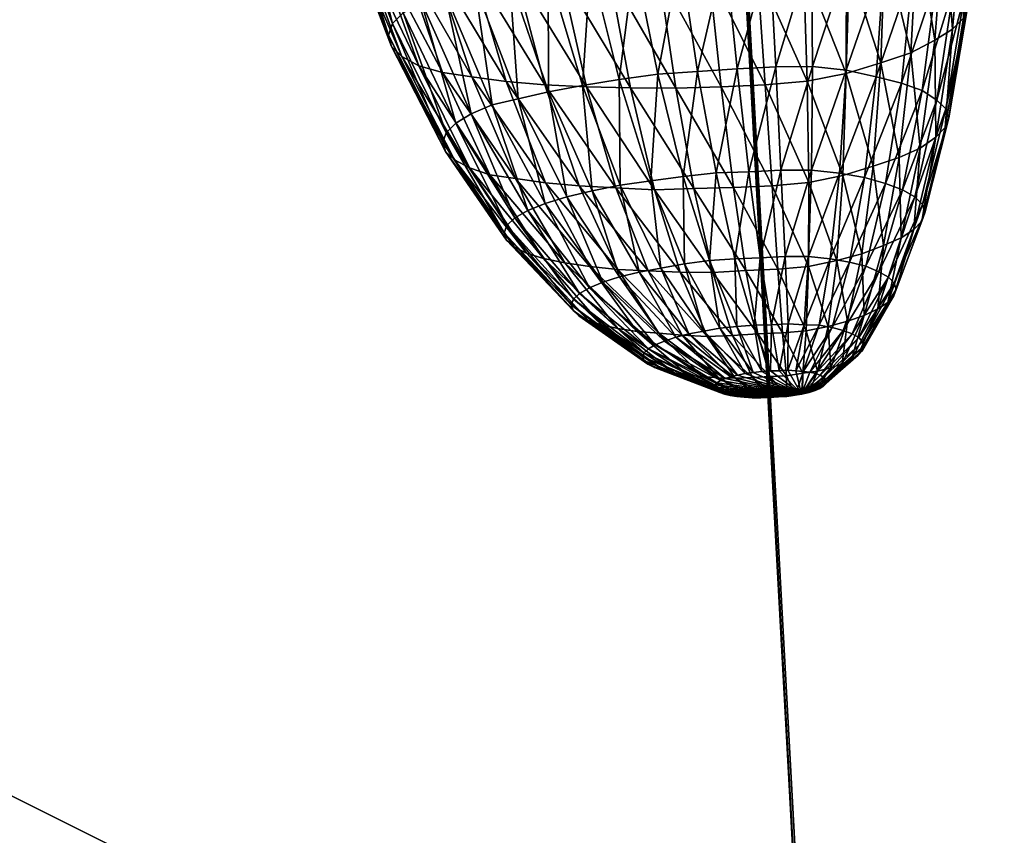
# Model space of a CAD drawing. Units: millimetres. Extents: x -3449 to 5101, y -5149 to 5261.
# Drawn here: x 1100 to 1176, y -1760 to -1697 of the extents above; entities that cross this region are included whole.
import ezdxf

# ---------------------------------------------------------------- set-up
doc = ezdxf.new("R2010")
doc.units = ezdxf.units.MM
doc.header["$LTSCALE"] = 0.2
doc.header["$MEASUREMENT"] = 0
doc.header["$PDMODE"] = 1
doc.layers.add('HAGS-Dim Plan', color=7, linetype='Continuous', lineweight=100)
doc.layers.add('HAGS-PL-Black', color=250, linetype='Continuous')
doc.layers.add('HAGS-PL-Flex Tread', color=252, linetype='Continuous')
doc.styles.get("Standard").update_dxf_attribs({"font": 'g13f12d.shx', "height": 300})
doc.dimstyles.new('HAGS - Dim Plan', dxfattribs={"dimtxt": 300, "dimasz": 200, "dimexe": 0.18, "dimexo": 0.0625, "dimgap": 150, "dimtad": 0, "dimlfac": 0.001, "dimrnd": 0.05, "dimzin": 1, "dimdsep": 46, "dimtxsty": 'Standard', "dimblk": 'HAGS - Dim Plan arrow', "dimcen": 0.1, "dimse1": 1, "dimse2": 1, "dimclrd": 1, "dimadec": 0, "dimazin": 0, "dimtfac": 1, "dimtofl": 0, "dimtmove": 0, "dimatfit": 3, "dimfxl": 1, "dimtolj": 1, "dimtzin": 0, "dimarcsym": 0})

# ---------------------------------------------------------------- blocks, each defined once
blk = doc.blocks.new('HAGS - Dim Plan arrow')
at = {"color": 1, "lineweight": 0}
blk.add_lwpolyline([(0, 0, 0, 0.35, 0), (-1, 0, 0.015, 0.015, 0)], format="xyseb", dxfattribs=at)
blk = doc.blocks.new('*D6')
at = {"layer": 'Defpoints', "color": 0, "transparency": 16777216}
for p in [(453.964, 3872.088), (1215.964, -4329.288), (4903.922, -4329.288)]:
    blk.add_point(p, dxfattribs=at)
at = {"layer": 'HAGS-Dim Plan', "color": 1, "lineweight": -2, "transparency": 16777216}
for p, q in [((4903.922, 3672.088), (4903.922, 376.837)), ((4903.922, -4129.288), (4903.922, -834.037))]:
    blk.add_line(p, q, dxfattribs=at)
at = {"layer": 'HAGS-Dim Plan', "color": 1, "lineweight": -2, "transparency": 16777216, "xscale": 200, "yscale": 200, "zscale": 200}
for p, rotation in [((4903.922, 3872.088), 90), ((4903.922, -4329.288), 270)]:
    blk.add_blockref('HAGS - Dim Plan arrow', p, dxfattribs=dict(at, rotation=rotation))
at = {"layer": 'HAGS-Dim Plan', "color": 0, "transparency": 16777216, "insert": (4903.922, -228.6), "char_height": 300, "attachment_point": 5, "rotation": 90}
blk.add_mtext('\\A1;8.20m', dxfattribs=at)
blk = doc.blocks.new('*D4')
at = {"layer": 'Defpoints', "color": 0, "transparency": 16777216}
for p in [(454.015, 2372.106), (454.015, -2829.306), (4170.33, -2829.306)]:
    blk.add_point(p, dxfattribs=at)
at = {"layer": 'HAGS-Dim Plan', "color": 1, "lineweight": -2, "transparency": 16777216}
for p, q in [((4170.33, 2172.106), (4170.33, 376.837)), ((4170.33, -2629.306), (4170.33, -834.037))]:
    blk.add_line(p, q, dxfattribs=at)
at = {"layer": 'HAGS-Dim Plan', "color": 1, "lineweight": -2, "transparency": 16777216, "xscale": 200, "yscale": 200, "zscale": 200}
for p, rotation in [((4170.33, 2372.106), 90), ((4170.33, -2829.306), 270)]:
    blk.add_blockref('HAGS - Dim Plan arrow', p, dxfattribs=dict(at, rotation=rotation))
at = {"layer": 'HAGS-Dim Plan', "color": 0, "transparency": 16777216, "insert": (4170.33, -228.6), "char_height": 300, "attachment_point": 5, "rotation": 90}
blk.add_mtext('\\A1;5.20m', dxfattribs=at)

msp = doc.modelspace()

# ---------------------------------------------------------------- dimensions: what is measured, and where the dimension line sits
at = {"layer": 'HAGS-Dim Plan'}
for base, p1, p2, picture, middle in [((4903.922, -4329.288), (453.964, 3872.088), (1215.964, -4329.288), '*D6', (4903.922, -228.6)), ((4170.33, -2829.306), (454.015, 2372.106), (454.015, -2829.306), '*D4', (4170.33, -228.6))]:
    dim = msp.add_linear_dim(base=base, p1=p1, p2=p2, angle=90, dimstyle='HAGS - Dim Plan', override={"dimpost": 'm'}, dxfattribs=at)
    dim.commit()
    dim.dimension.update_dxf_attribs({"geometry": picture, "text_midpoint": middle})

# ---------------------------------------------------------------- meshes
at = {"layer": 'HAGS-PL-Black'}
mesh = msp.add_polyface(dxfattribs=at)
corners = [(1138.402, -1709.103, 348.105), (1135.002, -1701.202, 352.444), (1132.726, -1700.874, 351.244), (1136.413, -1708.821, 347.067), (1130.904, -1700.356, 349.619), (1131.06, -1695.372, 336.735), (1134.954, -1704.091, 334.59), (1133.754, -1704.817, 336.283), (1132.921, -1694.678, 335.224), (1136.584, -1703.397, 333.043), (1135.225, -1694.131, 334.165), (1138.597, -1702.923, 332.128), (1137.921, -1693.493, 332.93), (1140.954, -1702.367, 331.055), (1140.94, -1692.941, 331.97), (1143.592, -1701.883, 330.21), (1144.206, -1692.485, 331.294), (1146.448, -1701.433, 329.487), (1147.642, -1692.076, 330.769), (1149.453, -1701.014, 328.868), (1151.162, -1691.714, 330.377), (1145.656, -1693.113, 361.549), (1147.327, -1702.069, 356.6), (1150.836, -1702.093, 357.208), (1149.52, -1693.14, 362.218), (1141.889, -1693.025, 360.738), (1143.907, -1701.989, 355.863), (1138.312, -1692.87, 359.782), (1140.66, -1701.845, 354.988), (1135.016, -1692.578, 358.513), (1137.667, -1701.582, 353.843), (1132.078, -1692.261, 357.237), (1132.33, -1684.268, 336.574), (1135.296, -1683.668, 335.48), (1138.621, -1683.057, 334.414), (1142.218, -1682.558, 333.679), (1146.002, -1682.108, 333.1), (1149.879, -1681.709, 332.668), (1144.237, -1683.213, 366.463), (1148.361, -1683.242, 367.178), (1140.216, -1683.119, 365.598), (1136.398, -1682.953, 364.577), (1132.88, -1682.641, 363.223), (1133.179, -1673.131, 338.638), (1136.728, -1672.479, 337.5), (1147.358, -1672.643, 371.964), (1152.49, -1683.124, 367.514), (1143.075, -1672.613, 371.222), (1138.899, -1672.516, 370.323)]
mesh.append_faces([[corners[k] for k in face] for face in [(0, 1, 2), (3, 2, 4), (5, 6, 7), (8, 9, 6), (10, 11, 9), (9, 8, 10), (12, 13, 11), (11, 10, 12), (14, 15, 13), (13, 12, 14), (16, 17, 15), (15, 14, 16), (18, 19, 17), (17, 16, 18), (19, 18, 20), (21, 22, 23), (23, 24, 21), (25, 26, 22), (22, 21, 25), (27, 28, 26), (26, 25, 27), (29, 30, 28), (28, 27, 29), (31, 1, 30), (30, 29, 31), (32, 10, 8), (33, 12, 10), (10, 32, 33), (34, 14, 12), (12, 33, 34), (35, 16, 14), (14, 34, 35), (36, 18, 16), (16, 35, 36), (18, 36, 37), (38, 21, 24), (24, 39, 38), (40, 25, 21), (21, 38, 40), (41, 27, 25), (25, 40, 41), (42, 29, 27), (27, 41, 42), (43, 33, 32), (44, 34, 33), (45, 39, 46), (47, 38, 39), (48, 40, 38)]], dxfattribs={"vtx2": -1})
mesh = msp.add_polyface(dxfattribs=at)
corners = [(1134.823, -1708.281, 345.421), (1130.904, -1700.356, 349.619), (1129.58, -1699.625, 347.521), (1133.665, -1707.669, 343.656), (1128.782, -1698.851, 345.392), (1132.967, -1706.999, 341.813), (1128.533, -1697.982, 343.102), (1128.838, -1697.086, 340.829), (1133.013, -1705.555, 338.081), (1132.748, -1706.289, 339.94), (1129.686, -1696.233, 338.751), (1133.754, -1704.817, 336.283), (1131.06, -1695.372, 336.735), (1134.954, -1704.091, 334.59), (1132.921, -1694.678, 335.224), (1129.576, -1691.756, 355.541), (1132.726, -1700.874, 351.244), (1135.002, -1701.202, 352.444), (1132.078, -1692.261, 357.237), (1127.57, -1691.158, 353.682), (1126.111, -1690.375, 351.428), (1125.231, -1689.557, 349.174), (1124.957, -1688.612, 346.683), (1125.292, -1687.637, 344.211), (1126.225, -1686.733, 342.012), (1127.738, -1685.807, 339.849), (1129.788, -1685.015, 338.115), (1132.33, -1684.268, 336.574), (1129.742, -1682.365, 362.021), (1135.016, -1692.578, 358.513), (1132.88, -1682.641, 363.223), (1127.07, -1681.864, 360.309), (1124.932, -1681.126, 358.067), (1123.372, -1680.37, 355.868), (1122.429, -1679.64, 353.83), (1122.143, -1678.408, 350.596), (1122.507, -1677.145, 347.381), (1123.499, -1676.322, 345.403), (1125.111, -1675.414, 343.302), (1127.303, -1674.469, 341.192), (1130.014, -1673.709, 339.645)]
mesh.append_faces([[corners[k] for k in face] for face in [(0, 1, 2), (3, 2, 4), (5, 4, 6), (7, 8, 9), (9, 6, 7), (10, 11, 8), (8, 7, 10), (11, 10, 12), (13, 12, 14), (15, 16, 17), (17, 18, 15), (19, 1, 16), (16, 15, 19), (20, 2, 1), (1, 19, 20), (21, 4, 2), (2, 20, 21), (22, 6, 4), (4, 21, 22), (23, 7, 6), (6, 22, 23), (24, 10, 7), (7, 23, 24), (25, 12, 10), (10, 24, 25), (26, 14, 12), (12, 25, 26), (14, 26, 27), (28, 18, 29), (29, 30, 28), (31, 15, 18), (18, 28, 31), (32, 19, 15), (15, 31, 32), (33, 20, 19), (19, 32, 33), (34, 21, 20), (20, 33, 34), (35, 22, 21), (21, 34, 35), (36, 23, 22), (22, 35, 36), (37, 24, 23), (23, 36, 37), (38, 25, 24), (39, 26, 25), (40, 27, 26)]], dxfattribs={"vtx2": -1})
mesh = msp.add_polyface(dxfattribs=at)
corners = [(1169.278, -1692.725, 335.801), (1168.36, -1701.694, 333.559), (1166.378, -1701.203, 331.98), (1167.01, -1692.163, 333.995), (1171.092, -1693.526, 338.159), (1169.95, -1702.275, 335.309), (1172.417, -1694.233, 340.196), (1171.104, -1703.013, 337.4), (1173.214, -1695.006, 342.321), (1171.801, -1703.688, 339.257), (1173.465, -1695.826, 344.482), (1172.02, -1704.404, 341.146), (1173.162, -1696.672, 346.627), (1171.755, -1705.144, 343.021), (1172.313, -1697.524, 348.702), (1171.013, -1705.889, 344.834), (1170.94, -1698.36, 350.656), (1169.809, -1706.74, 346.852), (1169.07, -1699.339, 352.9), (1168.179, -1707.475, 348.504), (1166.759, -1700.12, 354.565), (1167.333, -1682.204, 336.653), (1164.351, -1691.597, 332.117), (1169.825, -1683.018, 339.149), (1171.829, -1683.705, 341.239), (1173.288, -1684.484, 343.482), (1174.166, -1685.335, 345.823), (1174.442, -1686.237, 348.203), (1174.108, -1687.169, 350.565), (1173.174, -1688.107, 352.85), (1171.661, -1689.029, 355.002), (1169.608, -1689.911, 356.968), (1167.057, -1690.967, 359.308), (1174.963, -1675.874, 352.219), (1174.607, -1676.868, 354.74), (1173.609, -1677.87, 357.179), (1171.995, -1678.853, 359.476), (1169.803, -1679.795, 361.574), (1167.08, -1680.922, 364.072), (1163.908, -1681.747, 365.717)]
mesh.append_faces([[corners[k] for k in face] for face in [(0, 1, 2), (2, 3, 0), (4, 5, 1), (1, 0, 4), (6, 7, 5), (5, 4, 6), (8, 9, 7), (7, 6, 8), (10, 11, 9), (9, 8, 10), (12, 13, 11), (11, 10, 12), (14, 15, 13), (13, 12, 14), (16, 17, 15), (15, 14, 16), (17, 16, 18), (19, 18, 20), (21, 3, 22), (23, 0, 3), (3, 21, 23), (24, 4, 0), (0, 23, 24), (25, 6, 4), (4, 24, 25), (26, 8, 6), (6, 25, 26), (27, 10, 8), (8, 26, 27), (28, 12, 10), (10, 27, 28), (29, 14, 12), (12, 28, 29), (30, 16, 14), (14, 29, 30), (31, 18, 16), (16, 30, 31), (32, 20, 18), (18, 31, 32), (33, 27, 26), (34, 28, 27), (35, 29, 28), (36, 30, 29), (37, 31, 30), (30, 36, 37), (38, 32, 31), (31, 37, 38), (32, 38, 39)]], dxfattribs={"vtx2": -1})
mesh = msp.add_polyface(dxfattribs=at)
corners = [(1153.958, -1708.677, 327.777), (1152.527, -1700.811, 328.818), (1155.6, -1700.603, 328.756), (1156.51, -1708.602, 327.979), (1158.597, -1700.446, 328.812), (1159.001, -1708.471, 328.025), (1161.44, -1700.42, 329.187), (1161.364, -1708.45, 328.337), (1164.054, -1700.708, 330.338), (1163.538, -1708.689, 329.294), (1166.378, -1701.203, 331.98), (1151.401, -1708.943, 328.071), (1149.453, -1701.014, 328.868), (1152.527, -1700.811, 328.818), (1154.679, -1691.477, 330.306), (1151.162, -1691.714, 330.377), (1158.107, -1691.297, 330.371), (1161.36, -1691.268, 330.8), (1164.351, -1691.597, 332.117), (1167.01, -1692.163, 333.995), (1166.159, -1708.158, 349.959), (1166.759, -1700.12, 354.565), (1164.057, -1700.944, 356.279), (1151.162, -1691.714, 330.377), (1152.527, -1700.811, 328.818), (1153.752, -1681.448, 332.591), (1149.879, -1681.709, 332.668), (1157.528, -1681.249, 332.662), (1161.11, -1681.217, 333.134), (1164.404, -1681.58, 334.584), (1167.333, -1682.204, 336.653), (1164.081, -1691.874, 361.196), (1167.057, -1690.967, 359.308), (1160.754, -1692.554, 362.443), (1161.036, -1701.561, 357.411), (1157.162, -1692.867, 362.695), (1157.775, -1701.845, 357.64), (1153.388, -1693.03, 362.533), (1154.348, -1701.994, 357.494), (1149.52, -1693.14, 362.218), (1150.836, -1702.093, 357.208), (1149.879, -1681.709, 332.668), (1151.162, -1691.714, 330.377), (1147.642, -1692.076, 330.769), (1163.908, -1681.747, 365.717), (1160.352, -1682.616, 367.417), (1156.519, -1682.95, 367.686), (1152.49, -1683.124, 367.514), (1148.361, -1683.242, 367.178)]
mesh.append_faces([[corners[k] for k in face] for face in [(0, 1, 2), (3, 2, 4), (5, 4, 6), (7, 6, 8), (9, 8, 10), (11, 12, 13), (14, 2, 1), (1, 15, 14), (16, 4, 2), (2, 14, 16), (17, 6, 4), (4, 16, 17), (18, 8, 6), (6, 17, 18), (19, 10, 8), (8, 18, 19), (20, 21, 22), (23, 24, 12), (25, 14, 15), (15, 26, 25), (27, 16, 14), (14, 25, 27), (28, 17, 16), (16, 27, 28), (29, 18, 17), (17, 28, 29), (18, 29, 30), (31, 22, 21), (21, 32, 31), (33, 34, 22), (22, 31, 33), (35, 36, 34), (34, 33, 35), (37, 38, 36), (36, 35, 37), (39, 40, 38), (38, 37, 39), (41, 42, 43), (44, 31, 32), (45, 33, 31), (31, 44, 45), (46, 35, 33), (33, 45, 46), (47, 37, 35), (35, 46, 47), (48, 39, 37), (37, 47, 48)]], dxfattribs={"vtx2": -1})
mesh = msp.add_polyface(dxfattribs=at)
corners = [(1144.132, -1717.586, 331.925), (1139.345, -1711.593, 333.066), (1140.699, -1711.043, 331.851), (1145.177, -1717.162, 330.987), (1142.376, -1710.532, 330.786), (1146.473, -1716.741, 330.098), (1144.335, -1710.068, 329.889), (1147.987, -1716.38, 329.396), (1146.53, -1709.626, 329.084), (1149.681, -1716.066, 328.846), (1148.903, -1709.291, 328.586), (1148.683, -1716.282, 346.657), (1146.184, -1709.843, 351.227), (1143.347, -1709.666, 350.328), (1146.324, -1716.175, 346.014), (1140.731, -1709.434, 349.322), (1144.151, -1715.942, 345.074), (1138.402, -1709.103, 348.105), (1136.413, -1708.821, 347.067), (1140.565, -1715.314, 342.89), (1142.214, -1715.665, 344.058), (1134.823, -1708.281, 345.421), (1139.242, -1714.892, 341.593), (1133.665, -1707.669, 343.656), (1138.278, -1714.412, 340.201), (1132.967, -1706.999, 341.813), (1137.698, -1713.886, 338.75), (1132.748, -1706.289, 339.94), (1137.515, -1713.328, 337.275), (1133.013, -1705.555, 338.081), (1137.733, -1712.75, 335.812), (1133.754, -1704.817, 336.283), (1138.349, -1712.167, 334.398), (1134.954, -1704.091, 334.59), (1136.584, -1703.397, 333.043), (1138.597, -1702.923, 332.128), (1140.954, -1702.367, 331.055), (1143.592, -1701.883, 330.21), (1146.448, -1701.433, 329.487), (1149.453, -1701.014, 328.868), (1143.907, -1701.989, 355.863), (1149.171, -1709.974, 352.03), (1147.327, -1702.069, 356.6), (1140.66, -1701.845, 354.988), (1137.667, -1701.582, 353.843), (1135.002, -1701.202, 352.444), (1132.726, -1700.874, 351.244), (1130.904, -1700.356, 349.619), (1129.58, -1699.625, 347.521), (1128.782, -1698.851, 345.392), (1128.533, -1697.982, 343.102)]
mesh.append_faces([[corners[k] for k in face] for face in [(0, 1, 2), (3, 2, 4), (5, 4, 6), (7, 6, 8), (9, 8, 10), (11, 12, 13), (14, 13, 15), (16, 15, 17), (18, 19, 20), (20, 17, 18), (21, 22, 19), (19, 18, 21), (23, 24, 22), (22, 21, 23), (25, 26, 24), (24, 23, 25), (27, 28, 26), (26, 25, 27), (29, 30, 28), (28, 27, 29), (31, 32, 30), (30, 29, 31), (33, 1, 32), (32, 31, 33), (34, 2, 1), (1, 33, 34), (35, 4, 2), (2, 34, 35), (36, 6, 4), (4, 35, 36), (37, 8, 6), (6, 36, 37), (38, 10, 8), (8, 37, 38), (10, 38, 39), (40, 12, 41), (41, 42, 40), (43, 13, 12), (12, 40, 43), (44, 15, 13), (13, 43, 44), (45, 17, 15), (15, 44, 45), (46, 18, 17), (47, 21, 18), (48, 23, 21), (49, 25, 23), (50, 27, 25)]], dxfattribs={"vtx2": -1})
mesh = msp.add_polyface(dxfattribs=at)
corners = [(1159.001, -1708.471, 328.025), (1159.313, -1715.174, 328.029), (1157.389, -1715.275, 327.993), (1156.51, -1708.602, 327.979), (1161.364, -1708.45, 328.337), (1161.139, -1715.157, 328.27), (1163.538, -1708.689, 329.294), (1162.817, -1715.342, 329.008), (1165.472, -1709.023, 330.459), (1164.311, -1715.6, 329.909), (1167.117, -1709.508, 331.971), (1165.583, -1715.925, 330.948), (1168.438, -1709.991, 333.426), (1166.602, -1716.348, 332.2), (1169.4, -1710.536, 334.988), (1167.345, -1716.769, 333.407), (1169.978, -1711.132, 336.619), (1158.597, -1700.446, 328.812), (1161.44, -1700.42, 329.187), (1164.054, -1700.708, 330.338), (1166.378, -1701.203, 331.98), (1168.36, -1701.694, 333.559), (1169.95, -1702.275, 335.309), (1171.104, -1703.013, 337.4), (1171.801, -1703.688, 339.257), (1172.02, -1704.404, 341.146), (1170.159, -1711.761, 338.278), (1171.755, -1705.144, 343.021), (1169.938, -1712.411, 339.925), (1171.013, -1705.889, 344.834), (1169.32, -1713.063, 341.519), (1169.809, -1706.74, 346.852), (1168.322, -1713.703, 343.021), (1168.179, -1707.475, 348.504), (1166.966, -1714.314, 344.394), (1166.159, -1708.158, 349.959), (1165.285, -1714.958, 345.803), (1163.797, -1708.878, 351.457), (1163.324, -1715.48, 346.849), (1161.157, -1709.418, 352.447), (1161.129, -1715.929, 347.671), (1158.307, -1709.665, 352.647), (1158.76, -1716.135, 347.838), (1155.311, -1709.795, 352.519), (1169.07, -1699.339, 352.9), (1166.759, -1700.12, 354.565), (1164.057, -1700.944, 356.279), (1161.036, -1701.561, 357.411), (1157.775, -1701.845, 357.64), (1154.348, -1701.994, 357.494)]
mesh.append_faces([[corners[k] for k in face] for face in [(0, 1, 2), (2, 3, 0), (4, 5, 1), (1, 0, 4), (6, 7, 5), (5, 4, 6), (7, 6, 8), (9, 8, 10), (11, 10, 12), (13, 12, 14), (15, 14, 16), (17, 0, 3), (18, 4, 0), (19, 6, 4), (20, 8, 6), (21, 10, 8), (8, 20, 21), (22, 12, 10), (10, 21, 22), (23, 14, 12), (12, 22, 23), (24, 16, 14), (14, 23, 24), (25, 26, 16), (16, 24, 25), (27, 28, 26), (26, 25, 27), (29, 30, 28), (28, 27, 29), (31, 32, 30), (30, 29, 31), (33, 34, 32), (32, 31, 33), (35, 36, 34), (34, 33, 35), (37, 38, 36), (36, 35, 37), (38, 37, 39), (40, 39, 41), (42, 41, 43), (44, 33, 31), (45, 35, 33), (46, 37, 35), (47, 39, 37), (37, 46, 47), (48, 41, 39), (39, 47, 48), (41, 48, 49)]], dxfattribs={"vtx2": -1})
mesh = msp.add_polyface(dxfattribs=at)
corners = [(1155.101, -1724.499, 331.004), (1150.828, -1721.419, 330.141), (1151.859, -1721.168, 329.65), (1155.623, -1724.369, 330.749), (1153.012, -1720.95, 329.265), (1156.207, -1724.257, 330.548), (1154.261, -1720.723, 328.87), (1156.839, -1724.165, 330.408), (1155.573, -1720.585, 328.717), (1157.503, -1724.095, 330.331), (1156.916, -1720.496, 328.694), (1156.916, -1720.496, 328.694), (1155.418, -1715.333, 327.837), (1157.389, -1715.275, 327.993), (1154.14, -1724.591, 338.869), (1151.342, -1721.277, 342.6), (1149.521, -1721.124, 341.923), (1152.901, -1724.483, 338.397), (1147.842, -1720.972, 341.269), (1151.758, -1724.375, 337.941), (1146.347, -1720.755, 340.475), (1146.473, -1716.741, 330.098), (1149.946, -1721.727, 330.802), (1147.987, -1716.38, 329.396), (1149.681, -1716.066, 328.846), (1151.516, -1715.738, 328.281), (1153.445, -1715.464, 327.872), (1155.418, -1715.333, 327.837), (1156.916, -1720.496, 328.694), (1155.418, -1715.333, 327.837), (1156.51, -1708.602, 327.979), (1153.958, -1708.677, 327.777), (1153.715, -1716.413, 347.776), (1155.23, -1721.308, 343.284), (1157.204, -1721.177, 343.249), (1156.27, -1716.243, 347.731), (1151.166, -1716.391, 347.325), (1153.259, -1721.366, 343.128), (1148.683, -1716.282, 346.657), (1146.324, -1716.175, 346.014), (1148.903, -1709.291, 328.586), (1151.401, -1708.943, 328.071), (1153.958, -1708.677, 327.777), (1155.418, -1715.333, 327.837), (1153.958, -1708.677, 327.777), (1155.6, -1700.603, 328.756), (1152.241, -1709.882, 352.269), (1155.311, -1709.795, 352.519), (1149.171, -1709.974, 352.03), (1146.184, -1709.843, 351.227), (1149.453, -1701.014, 328.868), (1152.527, -1700.811, 328.818), (1153.958, -1708.677, 327.777), (1154.348, -1701.994, 357.494), (1158.307, -1709.665, 352.647), (1150.836, -1702.093, 357.208), (1147.327, -1702.069, 356.6)]
mesh.append_faces([[corners[k] for k in face] for face in [(0, 1, 2), (3, 2, 4), (5, 4, 6), (7, 6, 8), (9, 8, 10), (11, 12, 13), (14, 15, 16), (17, 16, 18), (19, 18, 20), (21, 1, 22), (23, 2, 1), (24, 4, 2), (2, 23, 24), (25, 6, 4), (4, 24, 25), (26, 8, 6), (6, 25, 26), (27, 28, 8), (8, 26, 29), (30, 13, 12), (12, 31, 30), (32, 33, 34), (34, 35, 32), (36, 37, 33), (33, 32, 36), (38, 15, 37), (37, 36, 38), (39, 16, 15), (15, 38, 39), (40, 25, 24), (41, 26, 25), (25, 40, 41), (42, 43, 26), (26, 41, 44), (45, 30, 31), (46, 32, 35), (35, 47, 46), (48, 36, 32), (32, 46, 48), (49, 38, 36), (36, 48, 49), (50, 41, 40), (51, 52, 41), (53, 47, 54), (55, 46, 47), (47, 53, 55), (56, 48, 46), (46, 55, 56)]], dxfattribs={"vtx2": -1})
mesh = msp.add_polyface(dxfattribs=at)
corners = [(1145.073, -1720.458, 339.507), (1149.874, -1723.998, 336.673), (1150.74, -1724.222, 337.388), (1146.347, -1720.755, 340.475), (1144.052, -1720.132, 338.506), (1149.179, -1723.773, 335.983), (1143.307, -1719.762, 337.432), (1148.672, -1723.518, 335.243), (1142.859, -1719.356, 336.312), (1148.367, -1723.238, 334.472), (1142.718, -1718.925, 335.173), (1148.271, -1722.941, 333.687), (1142.887, -1718.479, 334.044), (1148.386, -1722.634, 332.909), (1143.362, -1718.029, 332.952), (1148.71, -1722.324, 332.157), (1144.132, -1717.586, 331.925), (1149.234, -1722.019, 331.448), (1145.177, -1717.162, 330.987), (1149.946, -1721.727, 330.802), (1146.473, -1716.741, 330.098), (1150.828, -1721.419, 330.141), (1147.987, -1716.38, 329.396), (1144.151, -1715.942, 345.074), (1147.842, -1720.972, 341.269), (1149.521, -1721.124, 341.923), (1146.324, -1716.175, 346.014), (1142.214, -1715.665, 344.058), (1140.565, -1715.314, 342.89), (1139.242, -1714.892, 341.593), (1138.278, -1714.412, 340.201), (1137.698, -1713.886, 338.75), (1137.515, -1713.328, 337.275), (1137.733, -1712.75, 335.812), (1138.349, -1712.167, 334.398), (1139.345, -1711.593, 333.066), (1140.699, -1711.043, 331.851), (1142.376, -1710.532, 330.786), (1144.335, -1710.068, 329.889), (1146.53, -1709.626, 329.084), (1149.681, -1716.066, 328.846), (1143.347, -1709.666, 350.328), (1148.683, -1716.282, 346.657), (1140.731, -1709.434, 349.322), (1138.402, -1709.103, 348.105)]
mesh.append_faces([[corners[k] for k in face] for face in [(0, 1, 2), (2, 3, 0), (4, 5, 1), (1, 0, 4), (6, 7, 5), (5, 4, 6), (8, 9, 7), (7, 6, 8), (10, 11, 9), (9, 8, 10), (12, 13, 11), (11, 10, 12), (14, 15, 13), (13, 12, 14), (16, 17, 15), (15, 14, 16), (18, 19, 17), (17, 16, 18), (19, 18, 20), (21, 20, 22), (23, 24, 25), (25, 26, 23), (27, 3, 24), (24, 23, 27), (28, 0, 3), (3, 27, 28), (29, 4, 0), (0, 28, 29), (30, 6, 4), (4, 29, 30), (31, 8, 6), (6, 30, 31), (32, 10, 8), (8, 31, 32), (33, 12, 10), (10, 32, 33), (34, 14, 12), (12, 33, 34), (35, 16, 14), (14, 34, 35), (36, 18, 16), (37, 20, 18), (38, 22, 20), (39, 40, 22), (41, 26, 42), (43, 23, 26), (44, 27, 23)]], dxfattribs={"vtx2": -1})
mesh = msp.add_polyface(dxfattribs=at)
corners = [(1157.389, -1715.275, 327.993), (1158.258, -1720.456, 328.8), (1156.916, -1720.496, 328.694), (1159.313, -1715.174, 328.029), (1159.567, -1720.388, 328.824), (1161.139, -1715.157, 328.27), (1160.807, -1720.455, 329.191), (1162.817, -1715.342, 329.008), (1161.952, -1720.502, 329.491), (1164.311, -1715.6, 329.909), (1162.969, -1720.678, 330.104), (1165.583, -1715.925, 330.948), (1163.835, -1720.899, 330.811), (1166.602, -1716.348, 332.2), (1164.529, -1721.161, 331.596), (1167.345, -1716.769, 333.407), (1165.035, -1721.456, 332.439), (1167.792, -1717.229, 334.666), (1165.338, -1721.778, 333.319), (1167.931, -1717.715, 335.948), (1165.433, -1722.118, 334.214), (1167.761, -1718.217, 337.22), (1165.317, -1722.468, 335.104), (1167.283, -1718.721, 338.451), (1165.472, -1709.023, 330.459), (1167.117, -1709.508, 331.971), (1168.438, -1709.991, 333.426), (1169.4, -1710.536, 334.988), (1169.978, -1711.132, 336.619), (1170.159, -1711.761, 338.278), (1169.938, -1712.411, 339.925), (1169.32, -1713.063, 341.519), (1168.322, -1713.703, 343.021), (1166.512, -1719.215, 339.611), (1166.966, -1714.314, 344.394), (1165.464, -1719.736, 340.799), (1165.285, -1714.958, 345.803), (1164.167, -1720.185, 341.76), (1163.324, -1715.48, 346.849), (1162.652, -1720.587, 342.568), (1161.129, -1715.929, 347.671), (1160.957, -1720.934, 343.203), (1158.76, -1716.135, 347.838), (1159.127, -1721.093, 343.331), (1156.27, -1716.243, 347.731), (1157.204, -1721.177, 343.249), (1161.157, -1709.418, 352.447), (1158.307, -1709.665, 352.647), (1155.311, -1709.795, 352.519)]
mesh.append_faces([[corners[k] for k in face] for face in [(0, 1, 2), (3, 4, 1), (1, 0, 3), (5, 6, 4), (4, 3, 5), (7, 8, 6), (6, 5, 7), (9, 10, 8), (8, 7, 9), (11, 12, 10), (10, 9, 11), (13, 14, 12), (12, 11, 13), (15, 16, 14), (14, 13, 15), (16, 15, 17), (18, 17, 19), (20, 19, 21), (22, 21, 23), (24, 9, 7), (25, 11, 9), (26, 13, 11), (27, 15, 13), (28, 17, 15), (29, 19, 17), (17, 28, 29), (30, 21, 19), (19, 29, 30), (31, 23, 21), (21, 30, 31), (32, 33, 23), (23, 31, 32), (34, 35, 33), (33, 32, 34), (36, 37, 35), (35, 34, 36), (38, 39, 37), (37, 36, 38), (40, 41, 39), (39, 38, 40), (42, 43, 41), (41, 40, 42), (44, 45, 43), (43, 42, 44), (46, 40, 38), (47, 42, 40), (48, 44, 42)]], dxfattribs={"vtx2": -1})
mesh = msp.add_polyface(dxfattribs=at)
corners = [(1160.597, -1725.84, 332.716), (1161.247, -1724.142, 331.033), (1161.685, -1724.254, 331.391), (1160.597, -1725.84, 332.716), (1162.037, -1724.387, 331.788), (1160.597, -1725.84, 332.716), (1162.292, -1724.536, 332.215), (1160.597, -1725.84, 332.716), (1162.446, -1724.699, 332.66), (1160.597, -1725.84, 332.716), (1162.494, -1724.871, 333.114), (1160.597, -1725.84, 332.716), (1162.435, -1725.048, 333.564), (1160.597, -1725.84, 332.716), (1162.271, -1725.226, 333.999), (1160.597, -1725.84, 332.716), (1162.005, -1725.401, 334.41), (1160.597, -1725.84, 332.716), (1161.644, -1725.567, 334.785), (1160.597, -1725.84, 332.716), (1161.197, -1725.722, 335.116), (1162.969, -1720.678, 330.104), (1160.731, -1724.09, 330.816), (1161.952, -1720.502, 329.491), (1163.835, -1720.899, 330.811), (1164.529, -1721.161, 331.596), (1165.035, -1721.456, 332.439), (1165.338, -1721.778, 333.319), (1165.433, -1722.118, 334.214), (1165.317, -1722.468, 335.104), (1164.992, -1722.82, 335.964), (1164.466, -1723.164, 336.775), (1163.753, -1723.493, 337.517), (1162.871, -1723.798, 338.171), (1161.84, -1724.072, 338.72), (1160.676, -1725.825, 335.301), (1167.792, -1717.229, 334.666), (1167.931, -1717.715, 335.948), (1167.761, -1718.217, 337.22), (1167.283, -1718.721, 338.451), (1166.512, -1719.215, 339.611), (1165.464, -1719.736, 340.799), (1164.167, -1720.185, 341.76), (1162.652, -1720.587, 342.568), (1160.957, -1720.934, 343.203), (1160.688, -1724.23, 338.95)]
mesh.append_faces([[corners[k] for k in face] for face in [(0, 1, 2), (3, 2, 4), (5, 4, 6), (7, 6, 8), (9, 8, 10), (11, 10, 12), (13, 12, 14), (15, 14, 16), (17, 16, 18), (19, 18, 20)]])
mesh.append_faces([[corners[k] for k in face] for face in [(21, 1, 22), (22, 23, 21), (24, 2, 1), (1, 21, 24), (25, 4, 2), (2, 24, 25), (26, 6, 4), (4, 25, 26), (27, 8, 6), (6, 26, 27), (28, 10, 8), (8, 27, 28), (29, 12, 10), (10, 28, 29), (30, 14, 12), (12, 29, 30), (31, 16, 14), (14, 30, 31), (32, 18, 16), (16, 31, 32), (33, 20, 18), (18, 32, 33), (34, 35, 20), (20, 33, 34), (36, 27, 26), (37, 28, 27), (38, 29, 28), (39, 30, 29), (40, 31, 30), (30, 39, 40), (41, 32, 31), (31, 40, 41), (42, 33, 32), (32, 41, 42), (43, 34, 33), (33, 42, 43), (44, 45, 34), (34, 43, 44)]], dxfattribs={"vtx2": -1})
mesh = msp.add_polyface(dxfattribs=at)
corners = [(1160.597, -1725.84, 332.716), (1154.617, -1725.853, 334.436), (1154.265, -1725.733, 334.069), (1160.597, -1725.84, 332.716), (1154.009, -1725.596, 333.676), (1160.597, -1725.84, 332.716), (1153.855, -1725.446, 333.265), (1160.597, -1725.84, 332.716), (1153.806, -1725.288, 332.847), (1160.597, -1725.84, 332.716), (1153.865, -1725.124, 332.432), (1160.597, -1725.84, 332.716), (1154.029, -1724.96, 332.031), (1160.597, -1725.84, 332.716), (1154.294, -1724.798, 331.653), (1160.597, -1725.84, 332.716), (1154.655, -1724.643, 331.308), (1154.14, -1724.591, 338.869), (1156.777, -1726.123, 335.47), (1157.439, -1726.129, 335.588), (1155.447, -1724.602, 339.102), (1152.901, -1724.483, 338.397), (1156.149, -1726.091, 335.291), (1151.758, -1724.375, 337.941), (1155.571, -1726.035, 335.055), (1150.74, -1724.222, 337.388), (1155.056, -1725.955, 334.768), (1149.874, -1723.998, 336.673), (1149.179, -1723.773, 335.983), (1148.672, -1723.518, 335.243), (1148.367, -1723.238, 334.472), (1148.271, -1722.941, 333.687), (1148.386, -1722.634, 332.909), (1148.71, -1722.324, 332.157), (1149.234, -1722.019, 331.448), (1149.946, -1721.727, 330.802), (1150.828, -1721.419, 330.141), (1155.101, -1724.499, 331.004), (1151.859, -1721.168, 329.65), (1155.623, -1724.369, 330.749), (1153.012, -1720.95, 329.265), (1156.207, -1724.257, 330.548), (1154.261, -1720.723, 328.87), (1156.839, -1724.165, 330.408), (1155.573, -1720.585, 328.717), (1157.503, -1724.095, 330.331), (1153.259, -1721.366, 343.128), (1156.788, -1724.563, 339.208), (1155.23, -1721.308, 343.284), (1151.342, -1721.277, 342.6), (1149.521, -1721.124, 341.923), (1147.842, -1720.972, 341.269), (1146.347, -1720.755, 340.475)]
mesh.append_faces([[corners[k] for k in face] for face in [(0, 1, 2), (3, 2, 4), (5, 4, 6), (7, 6, 8), (9, 8, 10), (11, 10, 12), (13, 12, 14), (15, 14, 16)]])
mesh.append_faces([[corners[k] for k in face] for face in [(17, 18, 19), (19, 20, 17), (21, 22, 18), (18, 17, 21), (23, 24, 22), (22, 21, 23), (25, 26, 24), (24, 23, 25), (27, 1, 26), (26, 25, 27), (28, 2, 1), (1, 27, 28), (29, 4, 2), (2, 28, 29), (30, 6, 4), (4, 29, 30), (31, 8, 6), (6, 30, 31), (32, 10, 8), (8, 31, 32), (33, 12, 10), (10, 32, 33), (34, 14, 12), (12, 33, 34), (35, 16, 14), (14, 34, 35), (36, 37, 16), (16, 35, 36), (38, 39, 37), (40, 41, 39), (42, 43, 41), (44, 45, 43), (46, 20, 47), (47, 48, 46), (49, 17, 20), (20, 46, 49), (50, 21, 17), (51, 23, 21), (52, 25, 23)]], dxfattribs={"vtx2": -1})
mesh = msp.add_polyface(dxfattribs=at)
corners = [(1160.597, -1725.84, 332.716), (1158.183, -1724.05, 330.319), (1158.862, -1724.03, 330.372), (1160.597, -1725.84, 332.716), (1159.525, -1723.995, 330.385), (1160.597, -1725.84, 332.716), (1160.152, -1724.029, 330.571), (1160.597, -1725.84, 332.716), (1160.731, -1724.09, 330.816), (1160.597, -1725.84, 332.716), (1161.247, -1724.142, 331.033), (1160.597, -1725.84, 332.716), (1161.197, -1725.722, 335.116), (1160.676, -1725.825, 335.301), (1160.597, -1725.84, 332.716), (1160.092, -1725.94, 335.511), (1160.597, -1725.84, 332.716), (1159.46, -1726.035, 335.658), (1160.597, -1725.84, 332.716), (1158.798, -1726.064, 335.63), (1160.597, -1725.84, 332.716), (1158.118, -1726.109, 335.641), (1160.597, -1725.84, 332.716), (1157.439, -1726.129, 335.588), (1160.597, -1725.84, 332.716), (1156.777, -1726.123, 335.47), (1160.597, -1725.84, 332.716), (1156.149, -1726.091, 335.291), (1160.597, -1725.84, 332.716), (1155.571, -1726.035, 335.055), (1160.597, -1725.84, 332.716), (1155.056, -1725.955, 334.768), (1160.597, -1725.84, 332.716), (1154.617, -1725.853, 334.436), (1160.597, -1725.84, 332.716), (1154.655, -1724.643, 331.308), (1155.101, -1724.499, 331.004), (1160.597, -1725.84, 332.716), (1155.623, -1724.369, 330.749), (1160.597, -1725.84, 332.716), (1156.207, -1724.257, 330.548), (1160.597, -1725.84, 332.716), (1156.839, -1724.165, 330.408), (1160.597, -1725.84, 332.716), (1157.503, -1724.095, 330.331), (1160.597, -1725.84, 332.716), (1158.183, -1724.05, 330.319), (1158.258, -1720.456, 328.8), (1156.916, -1720.496, 328.694), (1159.567, -1720.388, 328.824), (1160.807, -1720.455, 329.191), (1161.952, -1720.502, 329.491), (1160.688, -1724.23, 338.95), (1161.84, -1724.072, 338.72), (1159.44, -1724.417, 339.24), (1158.131, -1724.474, 339.184), (1156.788, -1724.563, 339.208), (1155.447, -1724.602, 339.102), (1156.916, -1720.496, 328.694), (1158.183, -1724.05, 330.319), (1159.127, -1721.093, 343.331), (1160.957, -1720.934, 343.203), (1157.204, -1721.177, 343.249), (1155.23, -1721.308, 343.284)]
mesh.append_faces([[corners[k] for k in face] for face in [(0, 1, 2), (3, 2, 4), (5, 4, 6), (7, 6, 8), (9, 8, 10), (11, 12, 13), (14, 13, 15), (16, 15, 17), (18, 17, 19), (20, 19, 21), (22, 21, 23), (24, 23, 25), (26, 25, 27), (28, 27, 29), (30, 29, 31), (32, 31, 33), (34, 35, 36), (37, 36, 38), (39, 38, 40), (41, 40, 42), (43, 42, 44), (45, 44, 46)]])
mesh.append_faces([[corners[k] for k in face] for face in [(47, 2, 1), (1, 48, 47), (49, 4, 2), (2, 47, 49), (50, 6, 4), (4, 49, 50), (51, 8, 6), (6, 50, 51), (52, 15, 13), (13, 53, 52), (54, 17, 15), (15, 52, 54), (55, 19, 17), (17, 54, 55), (56, 21, 19), (19, 55, 56), (57, 23, 21), (21, 56, 57), (58, 59, 44), (60, 54, 52), (52, 61, 60), (62, 55, 54), (54, 60, 62), (63, 56, 55), (55, 62, 63)]], dxfattribs={"vtx2": -1})
at = {"layer": 'HAGS-PL-Flex Tread'}
mesh = msp.add_polyface(dxfattribs=at)
corners = [(765.165, -1202.829, 556.769), (765.165, -1198.677, 547.775), (765.165, -1392.912, 461.37), (765.165, -1011.278, 648.458), (1150.701, -1589.493, 380.417), (765.165, -1589.484, 380.424), (765.165, -1396.811, 470.477), (1139.815, -1392.912, 461.37), (765.165, -1593.128, 389.635), (765.165, -1788.287, 304.968), (1172.472, -1989.048, 235.114), (765.165, -1989.021, 235.126), (765.165, -1791.672, 314.278), (1161.586, -1788.257, 304.978), (765.165, -1992.145, 244.526), (1172.472, -1992.172, 244.515), (1161.586, -1791.642, 314.288), (1150.701, -1593.137, 389.628), (1139.815, -1396.811, 470.477), (1128.929, -1198.665, 547.777), (1128.929, -1202.817, 556.771), (1118.043, -1011.306, 648.443)]
mesh.append_faces([[corners[k] for k in face] for face in [(0, 1, 2), (0, 3, 1), (4, 5, 2), (6, 2, 5), (7, 4, 2), (6, 0, 2), (8, 5, 9), (8, 6, 5), (10, 11, 9), (12, 9, 11), (13, 10, 9), (12, 8, 9), (14, 12, 11), (15, 10, 13), (16, 13, 4), (15, 13, 16), (17, 4, 7), (16, 4, 17), (18, 7, 19), (17, 7, 18), (18, 19, 20), (18, 6, 8), (17, 18, 8), (16, 12, 14)]])
mesh.append_faces([[corners[k] for k in face] for face in [(21, 0, 20), (20, 6, 18), (19, 2, 1), (17, 12, 16), (5, 13, 9)]], dxfattribs={"vtx0": -1})
mesh.append_faces([[corners[k] for k in face] for face in [(20, 0, 6), (19, 7, 2), (17, 8, 12), (5, 4, 13)]], dxfattribs={"vtx2": -1})

doc.saveas('drawing.dxf')
